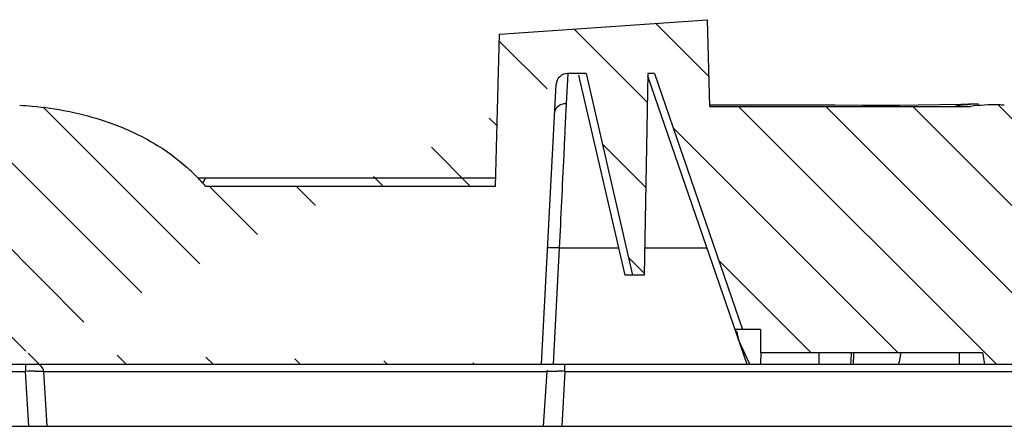
# Model space of a CAD drawing. Units: millimetres. Extents: x 242 to 911, y 2195 to 2578.
# Drawn here: x 338 to 363, y 2328 to 2339 of the extents above; entities that cross this region are included whole.
import ezdxf

# ---------------------------------------------------------------- set-up
doc = ezdxf.new("R2010")
doc.units = ezdxf.units.MM
doc.header["$LTSCALE"] = 0.25

msp = doc.modelspace()

# ---------------------------------------------------------------- hatches: boundary and pattern name
at = {"linetype": 'Continuous'}
h = msp.add_hatch(dxfattribs=at)
h.set_pattern_fill('ANSI31', color=2, scale=0.5, angle=90, style=0)
h.set_pattern_definition([(135, (-92.31353170018087, 2224.256531696628), (-1.122532015133644, -1.122532015133644), [])])
edge = h.paths.add_edge_path()
edge.add_line((293.4875321256192, 2332.137721573029), (299.3866069131191, 2332.137721573029))
edge.add_line((299.3866069131191, 2332.137721573029), (299.554504247619, 2338.549462098429))
edge.add_line((299.5545042476191, 2338.549462098429), (304.9201746767192, 2338.924666325428))
edge.add_line((304.9787511366192, 2336.687721573029), (304.9201746767192, 2338.924666325429))
edge.add_line((304.9787511366192, 2336.687721573029), (311.7078252374192, 2336.687721573029))
edge.add_arc((312.3107560460192, 2332.217705811228), 4.5104951475, 86.62076877640001, 97.68188206229999)
edge.add_spline(control_points=[(312.5766250592192, 2336.720358267929), (313.0911993910191, 2336.689873124529), (313.9389740875191, 2336.568881033329), (314.6687778257191, 2336.351656716229), (314.9566069463192, 2336.246445051328)], knot_values=[0, 0, 0, 0, 0.5761650607, 1, 1, 1, 1], degree=3, periodic=0)
edge.add_spline(control_points=[(314.9565822135191, 2336.246377435728), (315.4529427640191, 2336.064940203129), (316.3376046471192, 2335.618054118328), (317.0507706586191, 2335.000455747029), (317.3626136307191, 2334.638401329828), (317.3813126211192, 2334.616288918829)], knot_values=[0, 0, 0, 0, 0.4843691912, 0.9687383827, 1, 1, 1, 1], degree=3, periodic=0)
edge.add_line((317.3813126211192, 2334.616288918829), (317.6360417508192, 2334.837721573028))
edge.add_line((324.8573089013191, 2334.837721573028), (317.6360417508191, 2334.837721573028))
edge.add_line((324.8573089013191, 2334.837721573028), (324.9545042476191, 2338.549462098428))
edge.add_line((324.9545042476191, 2338.549462098429), (330.3201746767191, 2338.924666325428))
edge.add_line((330.3787511366191, 2336.687721573029), (330.3201746767191, 2338.924666325429))
edge.add_line((330.3787511366191, 2336.687721573029), (337.1078252374191, 2336.687721573029))
edge.add_arc((337.7107560460191, 2332.217705811228), 4.5104951475, 86.62076877640001, 97.68188206229999)
edge.add_spline(control_points=[(337.9766251868191, 2336.720358260428), (338.4911994717191, 2336.689873112929), (339.3389741189192, 2336.568881023529), (340.0687778199192, 2336.351656717929), (340.3566069382191, 2336.246445054328)], knot_values=[0, 0, 0, 0, 0.5761650428, 1, 1, 1, 1], degree=3, periodic=0)
edge.add_spline(control_points=[(340.3565822667192, 2336.246377416328), (340.8529427956191, 2336.064940187229), (341.737604659419, 2335.618054107629), (342.4445895161191, 2335.005808587029), (342.7521143663191, 2334.650560482728), (342.7657121272191, 2334.634643430329)], knot_values=[0, 0, 0, 0, 0.4886040042, 0.9772080262, 1, 1, 1, 1], degree=3, periodic=0)
edge.add_line((342.7657121272191, 2334.634643430329), (350.2519911130191, 2334.634643430329))
edge.add_line((350.2519911130191, 2334.634643430329), (350.3545042476191, 2338.549462098429))
edge.add_line((350.3545042476192, 2338.549462098429), (355.7201746767192, 2338.924666325428))
edge.add_line((355.7787511366191, 2336.687721573029), (355.7201746767191, 2338.924666325429))
edge.add_line((355.7787511366191, 2336.687721573029), (362.5078252374191, 2336.687721573029))
edge.add_arc((363.1107560460191, 2332.217705811228), 4.5104951475, 86.62076877640001, 97.68188206229999)
edge.add_spline(control_points=[(363.376625119419, 2336.720358264429), (363.8911994291191, 2336.689873119029), (364.7389740905192, 2336.568881030329), (365.4687778027192, 2336.351656723029), (365.7566069142192, 2336.246445063029)], knot_values=[0, 0, 0, 0, 0.5761650603, 1, 1, 1, 1], degree=3, periodic=0)
edge.add_spline(control_points=[(365.7565823048192, 2336.246377402329), (366.252942818219, 2336.064940175729), (367.1376046682191, 2335.618054100029), (367.9018439432191, 2334.956226525729), (368.2481579793191, 2334.536990332629), (368.3065320606191, 2334.461756019728)], knot_values=[0, 0, 0, 0, 0.4519993075, 0.903998643, 1, 1, 1, 1], degree=3, periodic=0)
edge.add_line((368.3065320606191, 2334.461756019728), (368.3939204332191, 2334.537721573029))
edge.add_line((368.3939204332191, 2334.537721573029), (375.6494531248192, 2334.537721573029))
edge.add_line((375.649453124819, 2334.537721573029), (375.7545042476191, 2338.549462098429))
edge.add_line((375.7545042476191, 2338.549462098429), (381.1201746767192, 2338.924666325428))
edge.add_line((381.1787511366192, 2336.687721573029), (381.1201746767192, 2338.924666325429))
edge.add_line((381.1787511366192, 2336.687721573029), (387.9078252374192, 2336.687721573029))
edge.add_arc((388.5107560460192, 2332.217705811228), 4.5104951475, 86.6207687972, 97.68188207130001)
edge.add_spline(control_points=[(388.7766250406191, 2336.720358269029), (389.2911993792192, 2336.689873126129), (390.1389740778192, 2336.568881035529), (390.8687778177191, 2336.351656718529), (391.1566069352191, 2336.246445055428)], knot_values=[0, 0, 0, 0, 0.5761650668, 1, 1, 1, 1], degree=3, periodic=0)
edge.add_spline(control_points=[(391.1565822669191, 2336.246377416228), (391.6529427957191, 2336.064940187129), (392.5376046594191, 2335.618054107629), (393.244589516119, 2335.005808587029), (393.5521143663191, 2334.650560482728), (393.5657121272191, 2334.634643430329)], knot_values=[0, 0, 0, 0, 0.4886040042, 0.9772080262, 1, 1, 1, 1], degree=3, periodic=0)
edge.add_line((393.5657121272191, 2334.634643430329), (401.0519911130191, 2334.634643430329))
edge.add_line((401.0519911130191, 2334.634643430329), (401.1545042476191, 2338.549462098429))
edge.add_line((401.1545042476191, 2338.549462098429), (406.5201746767191, 2338.924666325428))
edge.add_line((406.5787511366191, 2336.687721573029), (406.5201746767191, 2338.924666325429))
edge.add_line((406.5787511366191, 2336.687721573029), (413.3078252374191, 2336.687721573029))
edge.add_arc((413.9107560460192, 2332.217705811228), 4.5104951475, 86.62076877640001, 97.68188206229999)
edge.add_spline(control_points=[(414.1766250592191, 2336.720358267929), (414.6911993910192, 2336.689873124529), (415.5389740875191, 2336.568881033329), (416.2687778257191, 2336.351656716229), (416.5566069463191, 2336.246445051328)], knot_values=[0, 0, 0, 0, 0.5761650607, 1, 1, 1, 1], degree=3, periodic=0)
edge.add_spline(control_points=[(416.5565822135192, 2336.246377435728), (417.0529427640191, 2336.064940203129), (417.9376046471191, 2335.618054118328), (418.6507706586191, 2335.000455747029), (418.962613630719, 2334.638401329828), (418.9813126211191, 2334.616288918829)], knot_values=[0, 0, 0, 0, 0.4843691912, 0.9687383827, 1, 1, 1, 1], degree=3, periodic=0)
edge.add_line((419.2360417508191, 2334.837721573028), (418.9813126211192, 2334.616288918829))
edge.add_line((419.2360417508191, 2334.837721573028), (426.4573089013192, 2334.837721573028))
edge.add_line((426.4573089013192, 2334.837721573028), (426.5545042476191, 2338.549462098428))
edge.add_line((426.5545042476191, 2338.549462098429), (431.9201746767192, 2338.924666325428))
edge.add_line((431.9787511366192, 2336.687721573029), (431.9201746767192, 2338.924666325429))
edge.add_line((431.9787511366192, 2336.687721573029), (438.7078252374191, 2336.687721573029))
edge.add_arc((439.3107560460192, 2332.217705811228), 4.5104951475, 86.62076877640001, 97.68188206229999)
edge.add_spline(control_points=[(439.5766251868191, 2336.720358260428), (440.0911994717192, 2336.689873112929), (440.9389741189192, 2336.568881023529), (441.6687778199191, 2336.351656717929), (441.9566069382191, 2336.246445054328)], knot_values=[0, 0, 0, 0, 0.5761650428, 1, 1, 1, 1], degree=3, periodic=0)
edge.add_spline(control_points=[(441.9565825380191, 2336.246377317128), (442.4529429568191, 2336.064940105729), (443.3376047224192, 2335.618054053129), (444.3739115802191, 2334.720617247129), (445.1143216057191, 2333.592330483329), (445.3813696131191, 2332.663319820429), (445.4366069131191, 2332.137721573029)], knot_values=[0, 0, 0, 0, 0.249999959, 0.4999999727, 0.7499999863, 1, 1, 1, 1], degree=3, periodic=0)
edge.add_line((445.4366069131191, 2332.137721573029), (450.8856817005192, 2332.137721573029))
edge.add_line((451.4856817005191, 2333.037721573029), (450.8856817005192, 2332.137721573029))
edge.add_line((452.5866069131191, 2333.037721573029), (451.4856817005191, 2333.037721573029))
edge.add_line((453.0866069131191, 2333.787721573029), (452.5866069131191, 2333.037721573029))
edge.add_line((453.0866069131191, 2333.787721573029), (456.2992496466192, 2333.787721573029))
edge.add_line((456.8765999157191, 2332.787721573029), (456.2992496466192, 2333.787721573029))
edge.add_line((456.8765999157191, 2332.787721573029), (458.1060312267191, 2332.787721573029))
edge.add_line((458.4866069131191, 2328.437721573029), (458.1060312267191, 2332.787721573029))
edge.add_line((458.4866069131191, 2328.437721573029), (456.3738839043191, 2328.437721573029))
edge.add_line((456.1950940075191, 2330.481299444429), (456.3738839043191, 2328.437721573029))
edge.add_arc((455.6969966585192, 2330.437721573029), 0.5, 5, 90)
edge.add_line((453.6748448216191, 2330.937721573029), (455.6969966585192, 2330.937721573029))
edge.add_arc((453.6748448216191, 2330.437721573029), 0.5, 90, 175)
edge.add_line((452.9979575758191, 2328.437721573029), (453.1767474726191, 2330.481299444429))
edge.add_line((452.9979575758191, 2328.437721573029), (451.3402666699192, 2328.437721573029))
edge.add_line((451.3402666699192, 2328.437721573029), (451.2162575130192, 2329.855152721629))
edge.add_arc((451.0170185734191, 2329.837721573028), 0.2, 5, 90, ccw=False)
edge.add_line((439.0665613985192, 2330.037721573029), (451.0170185734191, 2330.037721573029))
edge.add_line((439.013663304319, 2330.337721573028), (439.0665613985192, 2330.037721573028))
edge.add_line((433.2866069131192, 2330.337721573028), (439.013663304319, 2330.337721573028))
edge.add_line((433.2866069131192, 2330.937721573029), (433.2866069131192, 2330.337721573029))
edge.add_line((433.2866069131192, 2330.937721573029), (432.8267121133191, 2330.937721573029))
edge.add_line((430.5541454345191, 2337.537735551929), (432.8267121132191, 2330.937721573029))
edge.add_line((430.3773734947191, 2337.537735551929), (430.5541454346192, 2337.537735551929))
edge.add_line((430.3773734947191, 2337.537735551929), (430.2866069131192, 2332.337721573028))
edge.add_line((430.2866069131192, 2332.337721573028), (429.9866069131191, 2332.337721573028))
edge.add_line((428.786088957519, 2337.537735550929), (429.9866069130192, 2332.337721573028))
edge.add_line((428.786088957519, 2337.537735550929), (428.3143553607191, 2337.537735550929))
edge.add_arc((428.3144665499192, 2337.237568959928), 0.3001221844, 90.01782238219998, 176.9693441467)
edge.add_line((427.6366069131192, 2330.037721573029), (428.0147664532191, 2337.253435449129))
edge.add_line((426.2665569823191, 2330.037721573029), (427.6366069131192, 2330.037721573029))
edge.add_line((425.9518460582191, 2332.581299444429), (426.2665569823191, 2330.037721573029))
edge.add_spline(control_points=[(425.9518460582191, 2332.581299444429), (425.9478702189192, 2332.613433241429), (425.9314334295192, 2332.676910096129), (425.8776947715191, 2332.772125715228), (425.8232840978192, 2332.830086970029), (425.7908959654191, 2332.857600283729)], knot_values=[0, 0, 0, 0, 0.3333333333, 0.6666666667, 1, 1, 1, 1], degree=3, periodic=0)
edge.add_spline(control_points=[(425.7908959654191, 2332.857600283729), (425.7651284626191, 2332.879489455228), (425.7085647272191, 2332.922186567029), (425.6038529887192, 2332.980326712229), (425.4795223394191, 2333.024251769928), (425.3814219101191, 2333.037721573029), (425.3286942547192, 2333.037721573029)], knot_values=[0, 0, 0, 0, 0.25, 0.5, 0.75, 1, 1, 1, 1], degree=3, periodic=0)
edge.add_line((420.6448184387191, 2333.037721573029), (425.3286942547192, 2333.037721573029))
edge.add_spline(control_points=[(420.6448184387191, 2333.037721573029), (420.5919834855191, 2333.037721573029), (420.4936610504191, 2333.024204069329), (420.3686887539192, 2332.979866279329), (420.2638942989191, 2332.921360419628), (420.2073975724192, 2332.878483217828), (420.1817001351191, 2332.856528920929)], knot_values=[0, 0, 0, 0, 0.25, 0.5, 0.75, 1, 1, 1, 1], degree=3, periodic=0)
edge.add_spline(control_points=[(420.1817001351191, 2332.856528920929), (420.1516441666191, 2332.830850965328), (420.0997304764192, 2332.776101427229), (420.0460754246192, 2332.686683880729), (420.0259349047191, 2332.617921271529), (420.0213696174192, 2332.581398442929)], knot_values=[0, 0, 0, 0, 0.3333333333, 0.6666666667, 1, 1, 1, 1], degree=3, periodic=0)
edge.add_line((420.0220120309191, 2332.581299444128), (419.7073097164192, 2330.037721573029))
edge.add_line((413.6665613985192, 2330.037721573029), (419.7073097164193, 2330.037721573029))
edge.add_line((413.6136633043191, 2330.337721573028), (413.6665613985191, 2330.037721573028))
edge.add_line((407.8866069131191, 2330.337721573028), (413.6136633043191, 2330.337721573028))
edge.add_line((407.8866069131191, 2330.937721573029), (407.8866069131191, 2330.337721573029))
edge.add_line((407.8866069131191, 2330.937721573029), (407.4267121133191, 2330.937721573029))
edge.add_line((405.1541454345191, 2337.537735551929), (407.4267121132191, 2330.937721573029))
edge.add_line((405.1541454345191, 2337.537735551929), (404.9773734947191, 2337.537735551929))
edge.add_line((404.9773734947191, 2337.537735551929), (404.8866069131191, 2332.337721573028))
edge.add_line((404.8866069131191, 2332.337721573028), (404.5866069131191, 2332.337721573028))
edge.add_line((403.3860889575191, 2337.537735550929), (404.5866069130191, 2332.337721573028))
edge.add_line((403.3860889575191, 2337.537735550929), (402.9143553607191, 2337.537735550929))
edge.add_arc((402.9144665499191, 2337.237568959828), 0.3001221844, 90.01782238540001, 176.9693441438)
edge.add_line((402.2366069131192, 2330.037721573029), (402.6147664532191, 2337.253435449129))
edge.add_line((388.2665613985191, 2330.037721573029), (402.2366069131191, 2330.037721573029))
edge.add_line((388.2136633043191, 2330.337721573028), (388.2665613985192, 2330.037721573028))
edge.add_line((382.4866069131192, 2330.337721573028), (388.2136633043191, 2330.337721573028))
edge.add_line((382.4866069131192, 2330.937721573029), (382.4866069131192, 2330.337721573029))
edge.add_line((382.4866069131192, 2330.937721573029), (382.0267121133191, 2330.937721573029))
edge.add_line((379.7541454345192, 2337.537735551929), (382.0267121132191, 2330.937721573029))
edge.add_line((379.7541454345192, 2337.537735551929), (379.5773734947191, 2337.537735551929))
edge.add_line((379.577373494719, 2337.537735551929), (379.4866069131191, 2332.337721573028))
edge.add_line((379.4866069131192, 2332.337721573028), (379.1866069131192, 2332.337721573028))
edge.add_line((377.9860889575191, 2337.537735550929), (379.1866069130191, 2332.337721573028))
edge.add_line((377.514355360719, 2337.537735550929), (377.986088957519, 2337.537735550929))
edge.add_arc((377.5144665499191, 2337.237568959828), 0.3001221844, 90.0178223867, 176.9693441431)
edge.add_line((376.8366069131191, 2330.037721573029), (377.2147664532191, 2337.253435449129))
edge.add_line((375.1591229036192, 2330.037721573029), (376.8366069131192, 2330.037721573029))
edge.add_line((374.9365886751191, 2332.581299444429), (375.159122903619, 2330.037721573029))
edge.add_arc((374.4384913260192, 2332.537721573029), 0.5, 5, 90, ccw=False)
edge.add_line((369.9347225001191, 2333.037721573029), (374.4384913260191, 2333.037721573029))
edge.add_arc((369.9347225001191, 2332.537721573029), 0.5, 90, 175, ccw=False)
edge.add_line((369.2140909225191, 2330.037721573029), (369.4366251510191, 2332.581299444429))
edge.add_line((362.8665613985191, 2330.037721573029), (369.2140909225191, 2330.037721573029))
edge.add_line((362.8136633043191, 2330.337721573028), (362.8665613985191, 2330.037721573028))
edge.add_line((357.0866069131191, 2330.337721573028), (362.813663304319, 2330.337721573028))
edge.add_line((357.0866069131191, 2330.937721573029), (357.0866069131191, 2330.337721573029))
edge.add_line((357.0866069131191, 2330.937721573029), (356.6267121133191, 2330.937721573029))
edge.add_line((354.3541454345191, 2337.537735551929), (356.626712113219, 2330.937721573029))
edge.add_line((354.3541454345191, 2337.537735551929), (354.1773734947191, 2337.537735551929))
edge.add_line((354.1773734947192, 2337.537735551929), (354.0866069131192, 2332.337721573028))
edge.add_line((354.0866069131191, 2332.337721573028), (353.7866069131191, 2332.337721573028))
edge.add_line((352.5860889575191, 2337.537735550929), (353.7866069130191, 2332.337721573028))
edge.add_line((352.5860889575191, 2337.537735550929), (352.1143553607191, 2337.537735550929))
edge.add_arc((352.1144665499191, 2337.237568959828), 0.3001221844, 90.0178223856, 176.9693441435)
edge.add_line((351.4366069131191, 2330.037721573029), (351.8147664532191, 2337.253435449129))
edge.add_line((337.4665613985192, 2330.037721573029), (351.4366069131191, 2330.037721573029))
edge.add_line((337.413663304319, 2330.337721573028), (337.4665613985191, 2330.037721573028))
edge.add_line((331.6866069131191, 2330.337721573028), (337.4136633043191, 2330.337721573028))
edge.add_line((331.6866069131191, 2330.937721573029), (331.6866069131191, 2330.337721573029))
edge.add_line((331.6866069131191, 2330.937721573029), (331.2267121133191, 2330.937721573029))
edge.add_line((328.9541454345192, 2337.537735551929), (331.2267121132192, 2330.937721573029))
edge.add_line((328.9541454345192, 2337.537735551929), (328.7773734947191, 2337.537735551929))
edge.add_line((328.7773734947191, 2337.537735551929), (328.6866069131191, 2332.337721573028))
edge.add_line((328.6866069131191, 2332.337721573028), (328.3866069131191, 2332.337721573028))
edge.add_line((327.1860889575191, 2337.537735550929), (328.3866069130192, 2332.337721573028))
edge.add_line((326.7143553607191, 2337.537735550929), (327.1860889575191, 2337.537735550929))
edge.add_arc((326.7144665499192, 2337.237568959828), 0.3001221844, 90.017822388, 176.9693441414)
edge.add_line((326.0366069131192, 2330.037721573029), (326.4147664532191, 2337.253435449129))
edge.add_line((324.6659041097191, 2330.037721573029), (326.0366069131192, 2330.037721573029))
edge.add_line((324.3512017951191, 2332.581299444429), (324.6659041097191, 2330.037721573029))
edge.add_spline(control_points=[(324.3512017951191, 2332.581299444429), (324.3472442965191, 2332.613285882228), (324.3309179875191, 2332.676485018028), (324.2776142079191, 2332.771298028129), (324.2236406001191, 2332.829081682129), (324.1915136910192, 2332.856528920929)], knot_values=[0, 0, 0, 0, 0.3333333333, 0.6666666667, 1, 1, 1, 1], degree=3, periodic=0)
edge.add_spline(control_points=[(324.1915136910192, 2332.856528920929), (324.1650149528191, 2332.879167799629), (324.106967503219, 2332.923000304329), (324.0003237018191, 2332.981909523729), (323.8735308450191, 2333.025558846429), (323.7786856861192, 2333.037721573029), (323.7283953875191, 2333.037721573029)], knot_values=[0, 0, 0, 0, 0.25, 0.5, 0.75, 1, 1, 1, 1], degree=3, periodic=0)
edge.add_line((323.7283953875191, 2333.037721573029), (319.0445195714192, 2333.037721573029))
edge.add_spline(control_points=[(319.0445195714192, 2333.037721573029), (318.9919509367191, 2333.037721573029), (318.8940503927191, 2333.024354196329), (318.7692385659191, 2332.980292241329), (318.6645844717191, 2332.922135307329), (318.6080495960191, 2332.879459071129), (318.5823178607191, 2332.857600283729)], knot_values=[0, 0, 0, 0, 0.25, 0.5, 0.75, 1, 1, 1, 1], degree=3, periodic=0)
edge.add_spline(control_points=[(318.5823178607191, 2332.857600283729), (318.5499289152192, 2332.830086279228), (318.4955173638191, 2332.772123895429), (318.4417784274192, 2332.676905276428), (318.4253433411191, 2332.613431090929), (318.421367767919, 2332.581299444429)], knot_values=[0, 0, 0, 0, 0.3333333333, 0.6666666667, 1, 1, 1, 1], degree=3, periodic=0)
edge.add_line((318.1066568438191, 2330.037721573029), (318.421367767919, 2332.581299444429))
edge.add_line((312.0665613985191, 2330.037721573029), (318.1066568438191, 2330.037721573029))
edge.add_line((312.0136633043192, 2330.337721573028), (312.0665613985192, 2330.037721573028))
edge.add_line((306.2866069131192, 2330.337721573028), (312.0136633043191, 2330.337721573028))
edge.add_line((306.2866069131192, 2330.937721573029), (306.2866069131192, 2330.337721573029))
edge.add_line((306.2866069131192, 2330.937721573029), (305.8267121133191, 2330.937721573029))
edge.add_line((303.5541454345191, 2337.537735551929), (305.8267121132191, 2330.937721573029))
edge.add_line((303.5541454345191, 2337.537735551929), (303.3773734947191, 2337.537735551929))
edge.add_line((303.3773734947191, 2337.537735551929), (303.2866069131192, 2332.337721573028))
edge.add_line((303.2866069131192, 2332.337721573028), (302.9866069131191, 2332.337721573028))
edge.add_line((301.786088957519, 2337.537735550929), (302.986606913019, 2332.337721573028))
edge.add_line((301.786088957519, 2337.537735550929), (301.314355360719, 2337.537735550929))
edge.add_arc((301.3144665499192, 2337.237568959828), 0.3001221844, 90.0178223848, 176.9693441447)
edge.add_line((300.6366069131191, 2330.037721573029), (301.014766453219, 2337.253435449129))
edge.add_line((293.3561952527191, 2330.037721573029), (300.6366069131191, 2330.037721573029))
edge.add_arc((293.3561952527191, 2329.837721573028), 0.2, 90, 175, ccw=False)
edge.add_line((293.0329471563191, 2328.437721573029), (293.1569563131191, 2329.855152721629))
edge.add_line((293.0329471563191, 2328.437721573029), (291.3752562503191, 2328.437721573029))
edge.add_line((291.3752562503191, 2328.437721573029), (291.1964663535191, 2330.481299444429))
edge.add_arc((290.6983690045191, 2330.437721573029), 0.5, 5, 90)
edge.add_line((288.6762171676191, 2330.937721573029), (290.6983690045192, 2330.937721573029))
edge.add_arc((288.6762171676191, 2330.437721573029), 0.5, 90, 175)
edge.add_line((288.1781198186191, 2330.481299444429), (287.999329921819, 2328.437721573029))
edge.add_line((287.999329921819, 2328.437721573029), (285.8866069131191, 2328.437721573029))
edge.add_line((285.8866069131191, 2328.437721573029), (286.2671825994191, 2332.787721573029))
edge.add_line((287.4966139104191, 2332.787721573029), (286.2671825994191, 2332.787721573029))
edge.add_line((287.4966139104191, 2332.787721573029), (288.0739641796192, 2333.787721573029))
edge.add_line((288.0739641796192, 2333.787721573029), (291.2866069131192, 2333.787721573029))
edge.add_line((291.7866069131192, 2333.037721573029), (291.2866069131192, 2333.787721573029))
edge.add_line((292.8875321256191, 2333.037721573029), (291.7866069131192, 2333.037721573029))
edge.add_line((293.4875321256192, 2332.137721573029), (292.8875321256191, 2333.037721573029))

# ---------------------------------------------------------------- linework, layer by layer
at = {"color": 7, "linetype": 'Continuous'}
for p, q in [((350.3545042476192, 2338.549462098429), (355.7201746767191, 2338.924666325428)), ((355.7787511366191, 2336.687721573029), (355.7201746767191, 2338.924666325428)), ((350.2519911130191, 2334.634643430329), (350.3545042476192, 2338.549462098429)), ((352.1141239806191, 2337.529519924728), (352.0754823257191, 2336.766751711629)), ((352.5860889575191, 2337.537735550929), (352.1143553607192, 2337.537735550929)), ((352.3962095550191, 2337.493898431929), (353.5866069131191, 2332.337721573028)), ((352.5860889575191, 2337.537735550929), (353.7866069130191, 2332.337721573028)), ((354.1773734947192, 2337.537735551929), (354.0866069131191, 2332.337721573028)), ((354.1762528016191, 2337.473531085428), (356.7366069131192, 2330.037721573029)), ((354.3541454345191, 2337.537735551929), (354.1773734947192, 2337.537735551929)), ((354.3541454345191, 2337.537735551929), (356.6267121132191, 2330.937721573029)), ((351.4366069131191, 2330.037721573029), (351.8147664532191, 2337.253435449129)), ((339.2205822166191, 2336.562784327229), (339.2263169915191, 2336.561640890829)), ((352.0754823257191, 2336.766751711629), (352.0503697038191, 2336.260368199029)), ((359.0036708486191, 2336.718879636629), (355.7778170247191, 2336.723393867829)), ((355.7787511366191, 2336.687721573029), (362.5078252374192, 2336.687721573029)), ((360.6738828562191, 2336.714734376028), (360.1912676633192, 2336.712597515429)), ((361.1526053242192, 2336.720362257729), (360.6738828562191, 2336.714734376028)), ((362.2606154538191, 2336.740461708428), (361.1526053242192, 2336.720362257729)), ((362.4572443893192, 2336.743303735629), (362.2606154538191, 2336.740461708428)), ((362.709427015719, 2336.745372667328), (362.4572443893192, 2336.743303735629)), ((362.7062005779192, 2336.745361753929), (362.709427015719, 2336.745372667328)), ((352.0503697038191, 2336.260368199029), (352.0408330153191, 2336.064671215629)), ((350.2573089013192, 2334.837721573028), (342.5754424987191, 2334.837721573028)), ((342.7652816767192, 2334.837721573028), (342.7027842888192, 2334.706561815329)), ((342.7657121272191, 2334.634643430329), (350.2519911130191, 2334.634643430329)), ((351.8935561562191, 2333.037721574229), (351.7363328183192, 2330.037721573029)), ((351.8935561562191, 2333.037721574229), (353.4249991609191, 2333.037721574229)), ((354.0988254588192, 2333.037721590329), (355.7036242410192, 2333.037721590329)), ((354.0866069131191, 2332.337721573028), (353.5866069131191, 2332.337721573028)), ((357.0866069131191, 2330.937721573029), (356.4267121132191, 2330.937721573029)), ((356.4664011658191, 2330.901366859929), (356.5188188243192, 2330.670224215728)), ((357.0866069131191, 2330.937721573029), (357.0866069131191, 2330.337721573028)), ((356.8109584339192, 2330.037721573029), (356.5188188243192, 2330.670224215728)), ((357.0970831439192, 2330.337721573028), (357.0866069131191, 2330.037721573029)), ((357.0866069131191, 2330.337721573028), (362.8136633043191, 2330.337721573028)), ((359.4866079700191, 2330.037721469729), (359.4981251592192, 2330.288199011628)), ((359.4981251592192, 2330.288199011628), (359.5003675511191, 2330.337721775629)), ((362.2078671159192, 2330.337721573028), (362.2078671159192, 2330.037721573029)), ((362.8136633043191, 2330.337721573028), (362.8665613985191, 2330.037721573029)), ((293.3561952527191, 2330.037721573029), (451.0170185734191, 2330.037721573029)), ((338.1303027071192, 2330.037721573029), (338.1303027071192, 2329.855152721629)), ((352.0429111192191, 2329.855152721629), (352.0429111192191, 2330.037721573029)), ((298.5940514848191, 2329.855152721629), (338.1303689136191, 2329.855152721629)), ((338.214933737619, 2328.437721573029), (338.1303689136191, 2329.855152721629)), ((338.5931096963191, 2329.855152721629), (338.6797970115191, 2328.437721573029)), ((338.5931096963191, 2329.855152721629), (351.5801041298191, 2329.855152721629)), ((351.4934168146192, 2328.437721573029), (351.5801041298191, 2329.855152721629)), ((352.0428449125191, 2329.855152721629), (351.9582800885191, 2328.437721573029)), ((352.0428449125191, 2329.855152721629), (392.3303689136192, 2329.855152721629)), ((291.3752562503191, 2328.437721573029), (458.4866069131191, 2328.437721573029))]:
    msp.add_line(p, q, dxfattribs=at)
msp.add_lwpolyline([(360.1912676633192, 2336.712597515429), (359.7123552874191, 2336.713907204929), (359.0036708486191, 2336.718879636629)], dxfattribs=at)
for centre, radius, start, end in [((352.1144819596192, 2337.237552003929), 0.3001360795, 90.02076307879824, 176.9662673256033), ((362.7211982009192, 2333.392640680228), 3.3528201356, 91.52590831699997, 100.6480396028985), ((363.1109098816191, 2332.216241278129), 4.511967101000001, 88.46907386439848, 97.68133207959832), ((362.7198256395191, 2333.421561930928), 3.3238726454, 90.23465233640098, 91.51553242969958), ((363.1118192168191, 2332.251158420929), 4.4770381276, 86.60911611719928, 88.4687685882994), ((338.9718955491192, 2331.381775805728), 4.9976781469, 43.75474108820151, 48.30115340749384), ((339.0428665959191, 2331.451543621929), 4.898165931399999, 43.10548849720814, 43.73939274559395), ((339.0575326451192, 2331.465261401629), 4.8780843369, 42.3055977255042, 43.10556654899862), ((339.0841472590191, 2331.489299117229), 4.8422216726, 40.5089153581888, 42.3072120391951), ((354.1311291894192, 2330.242707063629), 4.4723899181, 357.3730109270903, 1.216697182091804), ((357.234777662519, 2330.940672385028), 3.5335584445, 345.1946617245082, 350.1752246483106), ((338.4390739028191, 2318.038220623128), 11.8209654374, 90.28893914819972, 91.49677273030233), ((351.7377899275191, 2318.481559880629), 11.3776488247, 88.80428655040286, 89.44690559949697), ((351.7191252910192, 2317.421248231728), 12.4381195575, 88.50832296549859, 88.82025076799964)]:
    msp.add_arc(centre, radius, start, end, dxfattribs=at)
for points, knots in [([(337.9766251868191, 2336.720358260428), (338.0845467206191, 2336.713964618229), (338.5015109245192, 2336.682318426929), (338.9165078106191, 2336.623301914628), (339.2205822166191, 2336.562784327229)], [0, 0, 0, 0, 0.2585461054, 1, 1, 1, 1]), ([(339.2263169915191, 2336.561640890829), (339.3266546245192, 2336.541598368229), (339.7089728492192, 2336.457873677929), (340.0851387586191, 2336.345676219529), (340.3566069382191, 2336.246445054328)], [0, 0, 0, 0, 0.2614495871, 1, 1, 1, 1]), ([(351.7758898817192, 2336.511626272829), (351.7776190708191, 2336.544604822428), (351.7960208845191, 2336.614091712428), (351.8865400624192, 2336.728814945428), (352.0023503477191, 2336.767465328629), (352.0754988438191, 2336.766751634229)], [0, 0, 0, 0, 0.231340196, 0.4875524322, 1, 1, 1, 1]), ([(340.3565822667192, 2336.246377416328), (340.7230420982191, 2336.112423460429), (341.4101864153192, 2335.795670040428), (342.0261841133191, 2335.354184929528), (342.2964276374191, 2335.113300059028)], [0, 0, 0, 0, 0.5187165081, 1, 1, 1, 1]), ([(352.0408330153191, 2336.064671215629), (352.0306587546191, 2335.855140379429), (351.9822914334191, 2334.846122833529), (351.9345759821192, 2333.837069574329), (351.8935561563192, 2333.037722579329)], [0, 0, 0, 0, 0.207664409, 1, 1, 1, 1]), ([(351.8935561721191, 2333.037722914929), (351.8568564081191, 2333.039642520228), (351.8022410538192, 2333.042103279428), (351.7318115268191, 2333.044203331528), (351.6847468663191, 2333.045166699028), (351.6473470230192, 2333.044968102229), (351.6178304317191, 2333.044870880029), (351.6045295819191, 2333.042704735429), (351.5940664678192, 2333.042293251129), (351.5939730926191, 2333.040447138429)], [0, 0, 0, 0, 0.3672304597, 0.5457914816, 0.7053010814, 0.8345997929000001, 0.9276966595999999, 0.9815287979, 1, 1, 1, 1]), ([(338.5930966724192, 2329.855152721529), (338.5892340646192, 2329.902670416729), (338.5491427256192, 2329.996821836429), (338.4533437213191, 2330.037721413529), (338.4079790869191, 2330.037721573029)], [0, 0, 0, 0, 0.5124130322, 1, 1, 1, 1]), ([(338.3794617422191, 2329.859035749929), (338.3976670942192, 2329.859104735428), (338.4590032485191, 2329.859108581529), (338.5203607149192, 2329.858496066629), (338.5634582205191, 2329.856731395329)], [0, 0, 0, 0, 0.2968006103, 1, 1, 1, 1]), ([(351.5801171535192, 2329.855152719429), (351.5869279926192, 2329.855629224428), (351.6225413559191, 2329.857564080229), (351.6582080028192, 2329.858251307829), (351.6870406019191, 2329.858629753029)], [0, 0, 0, 0, 0.1914468724, 1, 1, 1, 1]), ([(351.6870406019191, 2329.858629753029), (351.6990275796192, 2329.858787089328), (351.7525529634191, 2329.859275807529), (351.8060829620192, 2329.859073918929), (351.8476202880191, 2329.858678587529)], [0, 0, 0, 0, 0.2239610205, 1, 1, 1, 1])]:
    msp.add_open_spline(points, degree=3, knots=knots, dxfattribs=at)
for points in [[(359.4271129205191, 2330.337721573028), (359.4227244768191, 2330.237696365129), (359.4171544136191, 2330.137726421929), (359.4123242104191, 2330.037721573029)], [(338.5634582205191, 2329.856731395329), (338.5733434258191, 2329.856326635529), (338.583227374419, 2329.855844149929), (338.5930966724192, 2329.855152721529)], [(351.5858255663192, 2329.888666320229), (351.5830096327192, 2329.877689668529), (351.5810352860192, 2329.866447560828), (351.5801171537191, 2329.855152721529)]]:
    msp.add_open_spline(points, degree=3, dxfattribs=at)

doc.saveas('drawing.dxf')
